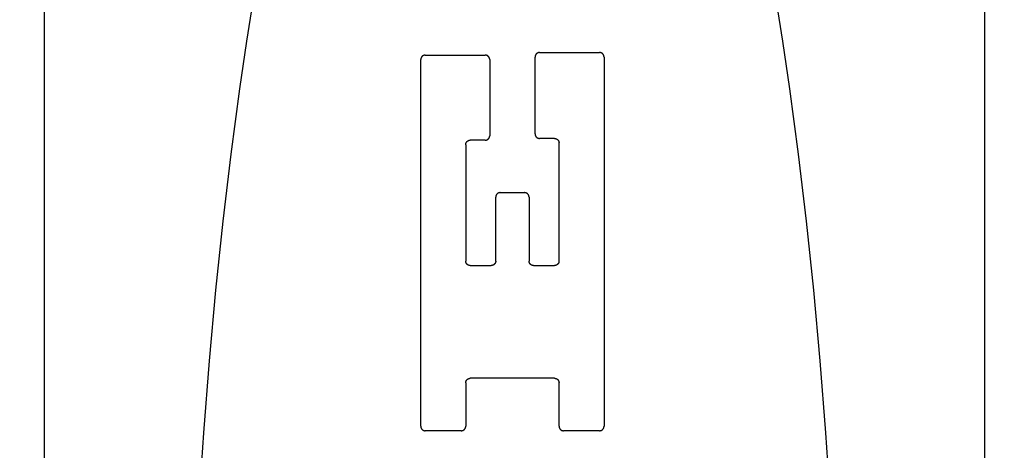
# Model space of a CAD drawing. Units: inches. Extents: x 0.4 to 16.6, y 0.6 to 10.4.
# Drawn here: x 6.6 to 6.9, y 5.1 to 5.2 of the extents above; entities that cross this region are included whole.
import ezdxf

# ---------------------------------------------------------------- set-up
doc = ezdxf.new("R2010")
doc.units = ezdxf.units.IN
doc.header["$LTSCALE"] = 0.935
doc.header["$MEASUREMENT"] = 0
doc.layers.get('0').update_dxf_attribs({"linetype": 'CONTINUOUS'})
doc.layers.add('DRIVEN_DIMS', color=7, linetype='CONTINUOUS')
doc.dimstyles.new('DIMSTYLE_1', dxfattribs={"dimtxt": 0.1, "dimasz": 0.1875, "dimexe": 0.125, "dimexo": 0.0625, "dimgap": 0.1, "dimtad": 0, "dimtih": 1, "dimtoh": 1, "dimdec": 1, "dimzin": 4, "dimdsep": 46, "dimtxsty": 'STANDARD', "dimblk": '_FILLED', "dimblk1": '_FILLED', "dimblk2": '_FILLED', "dimcen": 0.09, "dimadec": 0, "dimazin": 0, "dimtp": 0.001, "dimtm": 0.001, "dimtfac": 1, "dimtdec": 1, "dimtofl": 0, "dimtmove": 0, "dimatfit": 3, "dimldrblk": '_FILLED', "dimfxl": 1, "dimtolj": 1, "dimtzin": 4, "dimarcsym": 0})

# ---------------------------------------------------------------- blocks, each defined once
blk = doc.blocks.new('_FILLED')
at = {"color": 0, "linetype": 'BYBLOCK'}
blk.add_solid([(0, 0), (-1, 0.1667), (-1, -0.1667)], dxfattribs=at)
blk = doc.blocks.new('*D6')
at = {"layer": 'DRIVEN_DIMS', "color": 7, "linetype": 'CONTINUOUS'}
for p, q in [((6.71015, 5.46791), (7.78584, 5.46791)), ((7.66084, 5.46791), (7.66084, 5.1435)), ((7.66084, 4.51909), (7.66084, 4.6935)), ((6.7158, 4.51909), (7.78584, 4.51909))]:
    blk.add_line(p, q, dxfattribs=at)
at = {"layer": 'DRIVEN_DIMS', "color": 7, "linetype": 'CONTINUOUS', "xscale": 0.1875, "yscale": 0.1875, "zscale": 0.1875}
for p, rotation in [((7.66084, 5.46791), 90), ((7.66084, 4.51909), 270)]:
    blk.add_blockref('_FILLED', p, dxfattribs=dict(at, rotation=rotation))
at = {"layer": 'DRIVEN_DIMS', "color": 7, "linetype": 'CONTINUOUS', "insert": (7.61084, 5.0435), "char_height": 0.1, "width": 0.5, "attachment_point": 2, "line_spacing_factor": 0.9}
blk.add_mtext('24.1\\P[.95]', dxfattribs=at)
blk = doc.blocks.new('*D7')
at = {"layer": 'DRIVEN_DIMS', "color": 7, "linetype": 'CONTINUOUS'}
for p, q in [((7.66084, 5.67263), (7.66084, 5.96216)), ((7.66084, 5.96216), (7.81084, 5.96216)), ((7.07111, 5.67263), (7.78584, 5.67263)), ((6.70297, 5.46791), (7.78584, 5.46791)), ((7.66084, 5.46791), (7.66084, 5.06791))]:
    blk.add_line(p, q, dxfattribs=at)
at = {"layer": 'DRIVEN_DIMS', "color": 7, "linetype": 'CONTINUOUS', "xscale": 0.1875, "yscale": 0.1875, "zscale": 0.1875}
for p, rotation in [((7.66084, 5.67263), 270), ((7.66084, 5.46791), 90)]:
    blk.add_blockref('_FILLED', p, dxfattribs=dict(at, rotation=rotation))
at = {"layer": 'DRIVEN_DIMS', "color": 7, "linetype": 'CONTINUOUS', "insert": (7.91084, 6.01216), "char_height": 0.1, "width": 0.5, "attachment_point": 1, "line_spacing_factor": 0.9}
blk.add_mtext('5.2\\P[.20]', dxfattribs=at)

msp = doc.modelspace()

# ---------------------------------------------------------------- linework, layer by layer
at = {"color": 7, "linetype": 'CONTINUOUS'}
for p, q in [((6.64758, 4.31437), (6.64758, 5.67263)), ((6.91529, 5.67263), (6.91529, 4.31437)), ((6.75597, 5.23329), (6.77306, 5.23329)), ((6.78723, 5.21083), (6.78723, 5.23274)), ((6.78852, 5.23403), (6.8056, 5.23403)), ((6.80688, 5.23274), (6.80688, 5.12753)), ((6.75469, 5.12753), (6.75469, 5.23201)), ((6.77434, 5.23201), (6.77434, 5.21033)), ((6.7675, 5.20777), (6.7675, 5.17461)), ((6.77306, 5.20905), (6.76879, 5.20905)), ((6.79279, 5.20955), (6.78852, 5.20955)), ((6.79407, 5.17461), (6.79407, 5.20827)), ((6.77733, 5.1941), (6.78424, 5.1941)), ((6.77605, 5.17461), (6.77605, 5.19282)), ((6.78553, 5.19282), (6.78553, 5.17461)), ((6.76879, 5.17333), (6.77477, 5.17333)), ((6.78681, 5.17333), (6.79279, 5.17333)), ((6.79279, 5.14119), (6.76879, 5.14119)), ((6.7675, 5.13991), (6.7675, 5.12753)), ((6.79407, 5.12753), (6.79407, 5.13991)), ((6.76622, 5.12624), (6.75597, 5.12624)), ((6.8056, 5.12624), (6.79535, 5.12624))]:
    msp.add_line(p, q, dxfattribs=at)
for points in [[(6.70718, 5.25049), (6.70507, 5.23729), (6.70307, 5.22372), (6.70058, 5.20511), (6.6983, 5.18595), (6.69624, 5.16627), (6.6944, 5.14614), (6.69279, 5.12561), (6.69141, 5.10472)], [(6.87146, 5.10472), (6.87008, 5.12561), (6.86847, 5.14614), (6.86663, 5.16627), (6.86457, 5.18595), (6.86229, 5.20511), (6.8598, 5.22372), (6.8578, 5.23729), (6.85569, 5.25049)], [(6.75597, 5.23329), (6.75593, 5.23329), (6.75589, 5.23329), (6.75584, 5.23328), (6.7558, 5.23328), (6.75576, 5.23327), (6.75572, 5.23327), (6.75568, 5.23326), (6.75564, 5.23325), (6.7556, 5.23323), (6.75556, 5.23322), (6.75552, 5.23321), (6.75548, 5.23319), (6.75544, 5.23318), (6.7554, 5.23316), (6.75537, 5.23314), (6.75533, 5.23312), (6.75529, 5.2331), (6.75526, 5.23307), (6.75522, 5.23305), (6.75519, 5.23303), (6.75516, 5.233), (6.75513, 5.23297), (6.75509, 5.23294), (6.75506, 5.23291), (6.75504, 5.23288), (6.75501, 5.23285), (6.75498, 5.23282), (6.75495, 5.23279), (6.75493, 5.23275), (6.7549, 5.23272), (6.75488, 5.23269), (6.75486, 5.23265), (6.75484, 5.23261), (6.75482, 5.23258), (6.7548, 5.23254), (6.75479, 5.2325), (6.75477, 5.23246), (6.75476, 5.23242), (6.75474, 5.23238), (6.75473, 5.23234), (6.75472, 5.2323), (6.75471, 5.23226), (6.75471, 5.23222), (6.7547, 5.23218), (6.7547, 5.23213), (6.75469, 5.23209), (6.75469, 5.23205), (6.75469, 5.23201)], [(6.77434, 5.23201), (6.77434, 5.23205), (6.77434, 5.23209), (6.77433, 5.23213), (6.77433, 5.23218), (6.77432, 5.23222), (6.77431, 5.23226), (6.7743, 5.2323), (6.77429, 5.23234), (6.77428, 5.23238), (6.77427, 5.23242), (6.77426, 5.23246), (6.77424, 5.2325), (6.77422, 5.23254), (6.77421, 5.23258), (6.77419, 5.23261), (6.77417, 5.23265), (6.77415, 5.23269), (6.77412, 5.23272), (6.7741, 5.23275), (6.77407, 5.23279), (6.77405, 5.23282), (6.77402, 5.23285), (6.77399, 5.23288), (6.77396, 5.23291), (6.77393, 5.23294), (6.7739, 5.23297), (6.77387, 5.233), (6.77384, 5.23303), (6.7738, 5.23305), (6.77377, 5.23307), (6.77373, 5.2331), (6.7737, 5.23312), (6.77366, 5.23314), (6.77362, 5.23316), (6.77359, 5.23318), (6.77355, 5.23319), (6.77351, 5.23321), (6.77347, 5.23322), (6.77343, 5.23323), (6.77339, 5.23325), (6.77335, 5.23326), (6.77331, 5.23327), (6.77327, 5.23327), (6.77322, 5.23328), (6.77318, 5.23328), (6.77314, 5.23329), (6.7731, 5.23329), (6.77306, 5.23329)], [(6.78852, 5.23403), (6.78847, 5.23402), (6.78843, 5.23402), (6.78839, 5.23402), (6.78835, 5.23401), (6.78831, 5.23401), (6.78827, 5.234), (6.78822, 5.23399), (6.78818, 5.23398), (6.78814, 5.23397), (6.7881, 5.23396), (6.78806, 5.23394), (6.78802, 5.23393), (6.78799, 5.23391), (6.78795, 5.23389), (6.78791, 5.23387), (6.78787, 5.23385), (6.78784, 5.23383), (6.7878, 5.23381), (6.78777, 5.23379), (6.78774, 5.23376), (6.7877, 5.23373), (6.78767, 5.23371), (6.78764, 5.23368), (6.78761, 5.23365), (6.78758, 5.23362), (6.78755, 5.23359), (6.78752, 5.23356), (6.7875, 5.23352), (6.78747, 5.23349), (6.78745, 5.23346), (6.78743, 5.23342), (6.78741, 5.23338), (6.78739, 5.23335), (6.78737, 5.23331), (6.78735, 5.23327), (6.78733, 5.23323), (6.78732, 5.2332), (6.7873, 5.23316), (6.78729, 5.23312), (6.78728, 5.23308), (6.78727, 5.23303), (6.78726, 5.23299), (6.78725, 5.23295), (6.78724, 5.23291), (6.78724, 5.23287), (6.78724, 5.23283), (6.78723, 5.23279), (6.78723, 5.23274)], [(6.80688, 5.23274), (6.80688, 5.23279), (6.80688, 5.23283), (6.80688, 5.23287), (6.80687, 5.23291), (6.80687, 5.23295), (6.80686, 5.23299), (6.80685, 5.23303), (6.80684, 5.23308), (6.80683, 5.23312), (6.80682, 5.23316), (6.8068, 5.2332), (6.80679, 5.23323), (6.80677, 5.23327), (6.80675, 5.23331), (6.80673, 5.23335), (6.80671, 5.23338), (6.80669, 5.23342), (6.80667, 5.23346), (6.80664, 5.23349), (6.80662, 5.23352), (6.80659, 5.23356), (6.80657, 5.23359), (6.80654, 5.23362), (6.80651, 5.23365), (6.80648, 5.23368), (6.80645, 5.23371), (6.80641, 5.23373), (6.80638, 5.23376), (6.80635, 5.23379), (6.80631, 5.23381), (6.80628, 5.23383), (6.80624, 5.23385), (6.80621, 5.23387), (6.80617, 5.23389), (6.80613, 5.23391), (6.80609, 5.23393), (6.80605, 5.23394), (6.80601, 5.23396), (6.80597, 5.23397), (6.80593, 5.23398), (6.80589, 5.23399), (6.80585, 5.234), (6.80581, 5.23401), (6.80577, 5.23401), (6.80573, 5.23402), (6.80569, 5.23402), (6.80564, 5.23402), (6.8056, 5.23403)], [(6.77306, 5.20905), (6.7731, 5.20905), (6.77314, 5.20905), (6.77318, 5.20906), (6.77322, 5.20906), (6.77327, 5.20907), (6.77331, 5.20908), (6.77335, 5.20908), (6.77339, 5.2091), (6.77343, 5.20911), (6.77347, 5.20912), (6.77351, 5.20913), (6.77355, 5.20915), (6.77359, 5.20917), (6.77362, 5.20918), (6.77366, 5.2092), (6.7737, 5.20922), (6.77373, 5.20924), (6.77377, 5.20927), (6.7738, 5.20929), (6.77384, 5.20932), (6.77387, 5.20934), (6.7739, 5.20937), (6.77393, 5.2094), (6.77396, 5.20943), (6.77399, 5.20946), (6.77402, 5.20949), (6.77405, 5.20952), (6.77407, 5.20955), (6.7741, 5.20959), (6.77412, 5.20962), (6.77415, 5.20966), (6.77417, 5.20969), (6.77419, 5.20973), (6.77421, 5.20977), (6.77422, 5.2098), (6.77424, 5.20984), (6.77426, 5.20988), (6.77427, 5.20992), (6.77428, 5.20996), (6.77429, 5.21), (6.7743, 5.21004), (6.77431, 5.21008), (6.77432, 5.21012), (6.77433, 5.21017), (6.77433, 5.21021), (6.77434, 5.21025), (6.77434, 5.21029), (6.77434, 5.21033)], [(6.78723, 5.21083), (6.78723, 5.21079), (6.78724, 5.21075), (6.78724, 5.21071), (6.78724, 5.21066), (6.78725, 5.21062), (6.78726, 5.21058), (6.78727, 5.21054), (6.78728, 5.2105), (6.78729, 5.21046), (6.7873, 5.21042), (6.78732, 5.21038), (6.78733, 5.21034), (6.78735, 5.2103), (6.78737, 5.21027), (6.78739, 5.21023), (6.78741, 5.21019), (6.78743, 5.21016), (6.78745, 5.21012), (6.78747, 5.21009), (6.7875, 5.21005), (6.78752, 5.21002), (6.78755, 5.20999), (6.78758, 5.20996), (6.78761, 5.20993), (6.78764, 5.2099), (6.78767, 5.20987), (6.7877, 5.20984), (6.78774, 5.20982), (6.78777, 5.20979), (6.7878, 5.20977), (6.78784, 5.20974), (6.78787, 5.20972), (6.78791, 5.2097), (6.78795, 5.20968), (6.78799, 5.20966), (6.78802, 5.20965), (6.78806, 5.20963), (6.7881, 5.20962), (6.78814, 5.20961), (6.78818, 5.20959), (6.78822, 5.20958), (6.78827, 5.20958), (6.78831, 5.20957), (6.78835, 5.20956), (6.78839, 5.20956), (6.78843, 5.20955), (6.78847, 5.20955), (6.78852, 5.20955)], [(6.7675, 5.20777), (6.7675, 5.20781), (6.76751, 5.20785), (6.76751, 5.2079), (6.76752, 5.20794), (6.76752, 5.20798), (6.76753, 5.20802), (6.76754, 5.20806), (6.76755, 5.2081), (6.76756, 5.20814), (6.76757, 5.20818), (6.76759, 5.20822), (6.7676, 5.20826), (6.76762, 5.2083), (6.76764, 5.20834), (6.76766, 5.20837), (6.76768, 5.20841), (6.7677, 5.20845), (6.76772, 5.20848), (6.76774, 5.20852), (6.76777, 5.20855), (6.76779, 5.20858), (6.76782, 5.20861), (6.76785, 5.20865), (6.76788, 5.20868), (6.76791, 5.2087), (6.76794, 5.20873), (6.76797, 5.20876), (6.76801, 5.20879), (6.76804, 5.20881), (6.76807, 5.20884), (6.76811, 5.20886), (6.76814, 5.20888), (6.76818, 5.2089), (6.76822, 5.20892), (6.76826, 5.20894), (6.7683, 5.20895), (6.76833, 5.20897), (6.76837, 5.20898), (6.76841, 5.209), (6.76845, 5.20901), (6.76849, 5.20902), (6.76854, 5.20903), (6.76858, 5.20903), (6.76862, 5.20904), (6.76866, 5.20904), (6.7687, 5.20905), (6.76874, 5.20905), (6.76879, 5.20905)], [(6.79279, 5.20955), (6.79283, 5.20955), (6.79287, 5.20955), (6.79291, 5.20954), (6.79295, 5.20954), (6.793, 5.20953), (6.79304, 5.20953), (6.79308, 5.20952), (6.79312, 5.20951), (6.79316, 5.20949), (6.7932, 5.20948), (6.79324, 5.20947), (6.79328, 5.20945), (6.79332, 5.20944), (6.79335, 5.20942), (6.79339, 5.2094), (6.79343, 5.20938), (6.79346, 5.20936), (6.7935, 5.20933), (6.79353, 5.20931), (6.79357, 5.20929), (6.7936, 5.20926), (6.79363, 5.20923), (6.79366, 5.2092), (6.79369, 5.20917), (6.79372, 5.20914), (6.79375, 5.20911), (6.79378, 5.20908), (6.7938, 5.20905), (6.79383, 5.20902), (6.79385, 5.20898), (6.79388, 5.20895), (6.7939, 5.20891), (6.79392, 5.20887), (6.79394, 5.20884), (6.79395, 5.2088), (6.79397, 5.20876), (6.79399, 5.20872), (6.794, 5.20868), (6.79401, 5.20864), (6.79402, 5.2086), (6.79403, 5.20856), (6.79404, 5.20852), (6.79405, 5.20848), (6.79406, 5.20844), (6.79406, 5.20839), (6.79407, 5.20835), (6.79407, 5.20831), (6.79407, 5.20827)], [(6.77733, 5.1941), (6.77729, 5.1941), (6.77724, 5.1941), (6.7772, 5.1941), (6.77716, 5.19409), (6.77712, 5.19408), (6.77708, 5.19408), (6.77704, 5.19407), (6.777, 5.19406), (6.77696, 5.19405), (6.77692, 5.19403), (6.77688, 5.19402), (6.77684, 5.194), (6.7768, 5.19399), (6.77676, 5.19397), (6.77672, 5.19395), (6.77669, 5.19393), (6.77665, 5.19391), (6.77662, 5.19389), (6.77658, 5.19386), (6.77655, 5.19384), (6.77652, 5.19381), (6.77648, 5.19378), (6.77645, 5.19376), (6.77642, 5.19373), (6.77639, 5.1937), (6.77637, 5.19366), (6.77634, 5.19363), (6.77631, 5.1936), (6.77629, 5.19357), (6.77626, 5.19353), (6.77624, 5.1935), (6.77622, 5.19346), (6.7762, 5.19342), (6.77618, 5.19339), (6.77616, 5.19335), (6.77614, 5.19331), (6.77613, 5.19327), (6.77612, 5.19323), (6.7761, 5.19319), (6.77609, 5.19315), (6.77608, 5.19311), (6.77607, 5.19307), (6.77606, 5.19303), (6.77606, 5.19299), (6.77605, 5.19295), (6.77605, 5.1929), (6.77605, 5.19286), (6.77605, 5.19282)], [(6.78553, 5.19282), (6.78552, 5.19286), (6.78552, 5.1929), (6.78552, 5.19295), (6.78551, 5.19299), (6.78551, 5.19303), (6.7855, 5.19307), (6.78549, 5.19311), (6.78548, 5.19315), (6.78547, 5.19319), (6.78546, 5.19323), (6.78544, 5.19327), (6.78543, 5.19331), (6.78541, 5.19335), (6.78539, 5.19339), (6.78537, 5.19342), (6.78535, 5.19346), (6.78533, 5.1935), (6.78531, 5.19353), (6.78529, 5.19357), (6.78526, 5.1936), (6.78523, 5.19363), (6.78521, 5.19366), (6.78518, 5.1937), (6.78515, 5.19373), (6.78512, 5.19376), (6.78509, 5.19378), (6.78506, 5.19381), (6.78502, 5.19384), (6.78499, 5.19386), (6.78496, 5.19389), (6.78492, 5.19391), (6.78488, 5.19393), (6.78485, 5.19395), (6.78481, 5.19397), (6.78477, 5.19399), (6.78473, 5.194), (6.7847, 5.19402), (6.78466, 5.19403), (6.78462, 5.19405), (6.78458, 5.19406), (6.78453, 5.19407), (6.78449, 5.19408), (6.78445, 5.19408), (6.78441, 5.19409), (6.78437, 5.1941), (6.78433, 5.1941), (6.78429, 5.1941), (6.78424, 5.1941)], [(6.76879, 5.17333), (6.76874, 5.17333), (6.7687, 5.17333), (6.76866, 5.17334), (6.76862, 5.17334), (6.76858, 5.17335), (6.76854, 5.17335), (6.76849, 5.17336), (6.76845, 5.17337), (6.76841, 5.17339), (6.76837, 5.1734), (6.76833, 5.17341), (6.7683, 5.17343), (6.76826, 5.17344), (6.76822, 5.17346), (6.76818, 5.17348), (6.76814, 5.1735), (6.76811, 5.17352), (6.76807, 5.17355), (6.76804, 5.17357), (6.76801, 5.17359), (6.76797, 5.17362), (6.76794, 5.17365), (6.76791, 5.17368), (6.76788, 5.17371), (6.76785, 5.17374), (6.76782, 5.17377), (6.76779, 5.1738), (6.76777, 5.17383), (6.76774, 5.17386), (6.76772, 5.1739), (6.7677, 5.17393), (6.76768, 5.17397), (6.76766, 5.17401), (6.76764, 5.17404), (6.76762, 5.17408), (6.7676, 5.17412), (6.76759, 5.17416), (6.76757, 5.1742), (6.76756, 5.17424), (6.76755, 5.17428), (6.76754, 5.17432), (6.76753, 5.17436), (6.76752, 5.1744), (6.76752, 5.17444), (6.76751, 5.17449), (6.76751, 5.17453), (6.7675, 5.17457), (6.7675, 5.17461)], [(6.77605, 5.17461), (6.77605, 5.17457), (6.77604, 5.17453), (6.77604, 5.17449), (6.77604, 5.17444), (6.77603, 5.1744), (6.77602, 5.17436), (6.77601, 5.17432), (6.776, 5.17428), (6.77599, 5.17424), (6.77598, 5.1742), (6.77596, 5.17416), (6.77595, 5.17412), (6.77593, 5.17408), (6.77592, 5.17404), (6.7759, 5.17401), (6.77588, 5.17397), (6.77585, 5.17393), (6.77583, 5.1739), (6.77581, 5.17386), (6.77578, 5.17383), (6.77576, 5.1738), (6.77573, 5.17377), (6.7757, 5.17374), (6.77567, 5.17371), (6.77564, 5.17368), (6.77561, 5.17365), (6.77558, 5.17362), (6.77555, 5.17359), (6.77551, 5.17357), (6.77548, 5.17355), (6.77544, 5.17352), (6.77541, 5.1735), (6.77537, 5.17348), (6.77533, 5.17346), (6.77529, 5.17344), (6.77526, 5.17343), (6.77522, 5.17341), (6.77518, 5.1734), (6.77514, 5.17339), (6.7751, 5.17337), (6.77506, 5.17336), (6.77502, 5.17335), (6.77497, 5.17335), (6.77493, 5.17334), (6.77489, 5.17334), (6.77485, 5.17333), (6.77481, 5.17333), (6.77477, 5.17333)], [(6.78681, 5.17333), (6.78676, 5.17333), (6.78672, 5.17333), (6.78668, 5.17334), (6.78664, 5.17334), (6.7866, 5.17335), (6.78656, 5.17335), (6.78652, 5.17336), (6.78648, 5.17337), (6.78643, 5.17339), (6.78639, 5.1734), (6.78636, 5.17341), (6.78632, 5.17343), (6.78628, 5.17344), (6.78624, 5.17346), (6.7862, 5.17348), (6.78617, 5.1735), (6.78613, 5.17352), (6.78609, 5.17355), (6.78606, 5.17357), (6.78603, 5.17359), (6.78599, 5.17362), (6.78596, 5.17365), (6.78593, 5.17368), (6.7859, 5.17371), (6.78587, 5.17374), (6.78584, 5.17377), (6.78582, 5.1738), (6.78579, 5.17383), (6.78577, 5.17386), (6.78574, 5.1739), (6.78572, 5.17393), (6.7857, 5.17397), (6.78568, 5.17401), (6.78566, 5.17404), (6.78564, 5.17408), (6.78562, 5.17412), (6.78561, 5.17416), (6.78559, 5.1742), (6.78558, 5.17424), (6.78557, 5.17428), (6.78556, 5.17432), (6.78555, 5.17436), (6.78554, 5.1744), (6.78554, 5.17444), (6.78553, 5.17449), (6.78553, 5.17453), (6.78553, 5.17457), (6.78553, 5.17461)], [(6.79407, 5.17461), (6.79407, 5.17457), (6.79407, 5.17453), (6.79406, 5.17449), (6.79406, 5.17444), (6.79405, 5.1744), (6.79404, 5.17436), (6.79403, 5.17432), (6.79402, 5.17428), (6.79401, 5.17424), (6.794, 5.1742), (6.79399, 5.17416), (6.79397, 5.17412), (6.79395, 5.17408), (6.79394, 5.17404), (6.79392, 5.17401), (6.7939, 5.17397), (6.79388, 5.17393), (6.79385, 5.1739), (6.79383, 5.17386), (6.7938, 5.17383), (6.79378, 5.1738), (6.79375, 5.17377), (6.79372, 5.17374), (6.79369, 5.17371), (6.79366, 5.17368), (6.79363, 5.17365), (6.7936, 5.17362), (6.79357, 5.17359), (6.79353, 5.17357), (6.7935, 5.17355), (6.79346, 5.17352), (6.79343, 5.1735), (6.79339, 5.17348), (6.79335, 5.17346), (6.79332, 5.17344), (6.79328, 5.17343), (6.79324, 5.17341), (6.7932, 5.1734), (6.79316, 5.17339), (6.79312, 5.17337), (6.79308, 5.17336), (6.79304, 5.17335), (6.793, 5.17335), (6.79295, 5.17334), (6.79291, 5.17334), (6.79287, 5.17333), (6.79283, 5.17333), (6.79279, 5.17333)], [(6.7675, 5.13991), (6.7675, 5.13995), (6.76751, 5.14), (6.76751, 5.14004), (6.76752, 5.14008), (6.76752, 5.14012), (6.76753, 5.14016), (6.76754, 5.1402), (6.76755, 5.14024), (6.76756, 5.14028), (6.76757, 5.14032), (6.76759, 5.14036), (6.7676, 5.1404), (6.76762, 5.14044), (6.76764, 5.14048), (6.76766, 5.14052), (6.76768, 5.14055), (6.7677, 5.14059), (6.76772, 5.14062), (6.76774, 5.14066), (6.76777, 5.14069), (6.76779, 5.14072), (6.76782, 5.14076), (6.76785, 5.14079), (6.76788, 5.14082), (6.76791, 5.14085), (6.76794, 5.14088), (6.76797, 5.1409), (6.76801, 5.14093), (6.76804, 5.14095), (6.76807, 5.14098), (6.76811, 5.141), (6.76814, 5.14102), (6.76818, 5.14104), (6.76822, 5.14106), (6.76826, 5.14108), (6.7683, 5.1411), (6.76833, 5.14111), (6.76837, 5.14113), (6.76841, 5.14114), (6.76845, 5.14115), (6.76849, 5.14116), (6.76854, 5.14117), (6.76858, 5.14118), (6.76862, 5.14118), (6.76866, 5.14119), (6.7687, 5.14119), (6.76874, 5.14119), (6.76879, 5.14119)], [(6.79279, 5.14119), (6.79283, 5.14119), (6.79287, 5.14119), (6.79291, 5.14119), (6.79295, 5.14118), (6.793, 5.14118), (6.79304, 5.14117), (6.79308, 5.14116), (6.79312, 5.14115), (6.79316, 5.14114), (6.7932, 5.14113), (6.79324, 5.14111), (6.79328, 5.1411), (6.79332, 5.14108), (6.79335, 5.14106), (6.79339, 5.14104), (6.79343, 5.14102), (6.79346, 5.141), (6.7935, 5.14098), (6.79353, 5.14095), (6.79357, 5.14093), (6.7936, 5.1409), (6.79363, 5.14088), (6.79366, 5.14085), (6.79369, 5.14082), (6.79372, 5.14079), (6.79375, 5.14076), (6.79378, 5.14072), (6.7938, 5.14069), (6.79383, 5.14066), (6.79385, 5.14062), (6.79388, 5.14059), (6.7939, 5.14055), (6.79392, 5.14052), (6.79394, 5.14048), (6.79395, 5.14044), (6.79397, 5.1404), (6.79399, 5.14036), (6.794, 5.14032), (6.79401, 5.14028), (6.79402, 5.14024), (6.79403, 5.1402), (6.79404, 5.14016), (6.79405, 5.14012), (6.79406, 5.14008), (6.79406, 5.14004), (6.79407, 5.14), (6.79407, 5.13995), (6.79407, 5.13991)], [(6.75469, 5.12753), (6.75469, 5.12748), (6.75469, 5.12744), (6.7547, 5.1274), (6.7547, 5.12736), (6.75471, 5.12732), (6.75471, 5.12728), (6.75472, 5.12723), (6.75473, 5.12719), (6.75474, 5.12715), (6.75476, 5.12711), (6.75477, 5.12707), (6.75479, 5.12703), (6.7548, 5.127), (6.75482, 5.12696), (6.75484, 5.12692), (6.75486, 5.12688), (6.75488, 5.12685), (6.7549, 5.12681), (6.75493, 5.12678), (6.75495, 5.12675), (6.75498, 5.12671), (6.75501, 5.12668), (6.75504, 5.12665), (6.75506, 5.12662), (6.75509, 5.12659), (6.75513, 5.12656), (6.75516, 5.12653), (6.75519, 5.12651), (6.75522, 5.12648), (6.75526, 5.12646), (6.75529, 5.12644), (6.75533, 5.12642), (6.75537, 5.1264), (6.7554, 5.12638), (6.75544, 5.12636), (6.75548, 5.12634), (6.75552, 5.12633), (6.75556, 5.12631), (6.7556, 5.1263), (6.75564, 5.12629), (6.75568, 5.12628), (6.75572, 5.12627), (6.75576, 5.12626), (6.7558, 5.12625), (6.75584, 5.12625), (6.75589, 5.12625), (6.75593, 5.12624), (6.75597, 5.12624)], [(6.76622, 5.12624), (6.76626, 5.12624), (6.76631, 5.12625), (6.76635, 5.12625), (6.76639, 5.12625), (6.76643, 5.12626), (6.76647, 5.12627), (6.76651, 5.12628), (6.76655, 5.12629), (6.76659, 5.1263), (6.76663, 5.12631), (6.76667, 5.12633), (6.76671, 5.12634), (6.76675, 5.12636), (6.76679, 5.12638), (6.76683, 5.1264), (6.76686, 5.12642), (6.7669, 5.12644), (6.76693, 5.12646), (6.76697, 5.12648), (6.767, 5.12651), (6.76704, 5.12653), (6.76707, 5.12656), (6.7671, 5.12659), (6.76713, 5.12662), (6.76716, 5.12665), (6.76719, 5.12668), (6.76721, 5.12671), (6.76724, 5.12675), (6.76726, 5.12678), (6.76729, 5.12681), (6.76731, 5.12685), (6.76733, 5.12688), (6.76735, 5.12692), (6.76737, 5.12696), (6.76739, 5.127), (6.76741, 5.12703), (6.76742, 5.12707), (6.76744, 5.12711), (6.76745, 5.12715), (6.76746, 5.12719), (6.76747, 5.12723), (6.76748, 5.12728), (6.76749, 5.12732), (6.76749, 5.12736), (6.7675, 5.1274), (6.7675, 5.12744), (6.7675, 5.12748), (6.7675, 5.12753)], [(6.79407, 5.12753), (6.79407, 5.12748), (6.79407, 5.12744), (6.79407, 5.1274), (6.79408, 5.12736), (6.79409, 5.12732), (6.79409, 5.12728), (6.7941, 5.12723), (6.79411, 5.12719), (6.79412, 5.12715), (6.79414, 5.12711), (6.79415, 5.12707), (6.79417, 5.12703), (6.79418, 5.127), (6.7942, 5.12696), (6.79422, 5.12692), (6.79424, 5.12688), (6.79426, 5.12685), (6.79428, 5.12681), (6.79431, 5.12678), (6.79433, 5.12675), (6.79436, 5.12671), (6.79439, 5.12668), (6.79441, 5.12665), (6.79444, 5.12662), (6.79447, 5.12659), (6.79451, 5.12656), (6.79454, 5.12653), (6.79457, 5.12651), (6.7946, 5.12648), (6.79464, 5.12646), (6.79467, 5.12644), (6.79471, 5.12642), (6.79475, 5.1264), (6.79478, 5.12638), (6.79482, 5.12636), (6.79486, 5.12634), (6.7949, 5.12633), (6.79494, 5.12631), (6.79498, 5.1263), (6.79502, 5.12629), (6.79506, 5.12628), (6.7951, 5.12627), (6.79514, 5.12626), (6.79518, 5.12625), (6.79522, 5.12625), (6.79527, 5.12625), (6.79531, 5.12624), (6.79535, 5.12624)], [(6.8056, 5.12624), (6.80564, 5.12624), (6.80569, 5.12625), (6.80573, 5.12625), (6.80577, 5.12625), (6.80581, 5.12626), (6.80585, 5.12627), (6.80589, 5.12628), (6.80593, 5.12629), (6.80597, 5.1263), (6.80601, 5.12631), (6.80605, 5.12633), (6.80609, 5.12634), (6.80613, 5.12636), (6.80617, 5.12638), (6.80621, 5.1264), (6.80624, 5.12642), (6.80628, 5.12644), (6.80631, 5.12646), (6.80635, 5.12648), (6.80638, 5.12651), (6.80641, 5.12653), (6.80645, 5.12656), (6.80648, 5.12659), (6.80651, 5.12662), (6.80654, 5.12665), (6.80657, 5.12668), (6.80659, 5.12671), (6.80662, 5.12675), (6.80664, 5.12678), (6.80667, 5.12681), (6.80669, 5.12685), (6.80671, 5.12688), (6.80673, 5.12692), (6.80675, 5.12696), (6.80677, 5.127), (6.80679, 5.12703), (6.8068, 5.12707), (6.80682, 5.12711), (6.80683, 5.12715), (6.80684, 5.12719), (6.80685, 5.12723), (6.80686, 5.12728), (6.80687, 5.12732), (6.80687, 5.12736), (6.80688, 5.1274), (6.80688, 5.12744), (6.80688, 5.12748), (6.80688, 5.12753)]]:
    msp.add_lwpolyline(points, dxfattribs=at)

# ---------------------------------------------------------------- dimensions: what is measured, and where the dimension line sits
at = {"layer": 'DRIVEN_DIMS', "color": 7, "linetype": 'CONTINUOUS'}
for base, p1, p2, picture, middle in [((7.66084, 5.46791), (7.00861, 5.67263), (6.64047, 5.46791), '*D7', (8.16084, 5.88716)), ((7.66084, 4.51909), (6.64765, 5.46791), (6.6533, 4.51909), '*D6', (7.66084, 4.9185))]:
    dim = msp.add_linear_dim(base=base, p1=p1, p2=p2, angle=270, text='<>\\P[]', dimstyle='DIMSTYLE_1', dxfattribs=at)
    dim.commit()
    dim.dimension.update_dxf_attribs({"geometry": picture, "text_midpoint": middle, "dimtype": 160})

doc.saveas('drawing.dxf')
